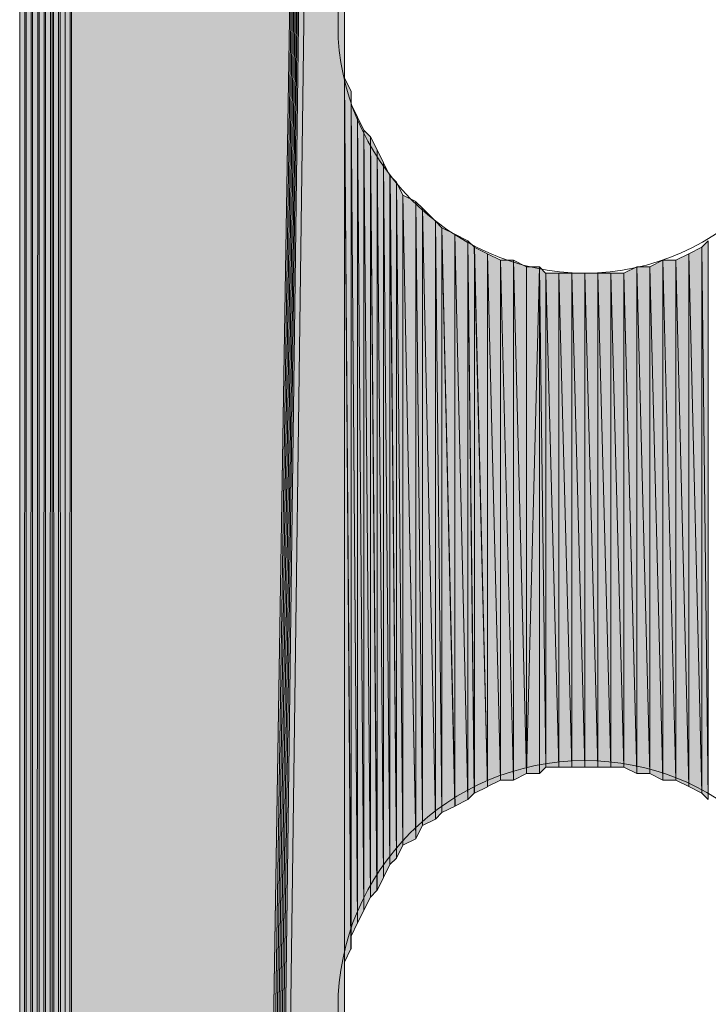
# Model space of a CAD drawing. Units: inches. Extents: x 65 to 144, y -237 to -54.
# Drawn here: x 86 to 88, y -97 to -94 of the extents above; entities that cross this region are included whole.
import ezdxf

# ---------------------------------------------------------------- set-up
doc = ezdxf.new("R2010")
doc.units = ezdxf.units.IN
doc.header["$MEASUREMENT"] = 0
doc.layers.add('Ebene 1', color=7, linetype='Continuous')

# ---------------------------------------------------------------- blocks, each defined once
blk = doc.blocks.new('block 4')
at = {"layer": 'Ebene 1', "color": 7, "lineweight": 13, "true_color": 0xffffff}
for points in [[(88.6885, -93.9028), (88.6885, -93.9028), (88.6673, -93.8394), (88.6673, -93.8394), (88.6461, -93.416), (88.3074, -93.0984), (87.8842, -93.0984), (87.4396, -93.0984), (87.0798, -93.4584), (87.0798, -93.9028), (87.0798, -94.3262), (87.4396, -94.7072), (87.8842, -94.7072), (88.3286, -94.7072), (88.6885, -94.3262), (88.6885, -93.9028), (88.6885, -93.8818), (88.6885, -93.8604), (88.6673, -93.8394)], [(88.6885, -97.0995), (88.6885, -97.0995), (88.6673, -97.0354), (88.6673, -97.0354), (88.6461, -96.612), (88.3074, -96.2947), (87.8842, -96.2947), (87.4396, -96.2947), (87.0798, -96.6544), (87.0798, -97.0995), (87.0798, -97.5222), (87.4396, -97.9032), (87.8842, -97.9032), (88.3286, -97.9032), (88.6885, -97.5222), (88.6885, -97.0995), (88.6885, -97.0778), (88.6885, -97.0568), (88.6673, -97.0354)]]:
    blk.add_open_spline(points, degree=3, knots=[0, 0, 0, 0, 1, 1, 1, 2, 2, 2, 3, 3, 3, 4, 4, 4, 5, 5, 5, 6, 6, 6, 6], dxfattribs=at)

msp = doc.modelspace()

# ---------------------------------------------------------------- hatches: boundary and pattern name
at = {"layer": 'Ebene 1', "true_color": 0xd7d7d7}
h = msp.add_hatch(color=254, dxfattribs=at)
h.dxf.hatch_style = 2
h.paths.add_polyline_path([(86.1696, -80.8643), (86.1908, -138.8823), (86.1908, -80.8431)])
h = msp.add_hatch(color=254, dxfattribs=at)
h.dxf.hatch_style = 2
h.paths.add_polyline_path([(86.1909, -80.843), (86.1909, -138.9033), (86.2116, -80.843)])
h = msp.add_hatch(color=254, dxfattribs=at)
h.dxf.hatch_style = 2
edge = h.paths.add_edge_path()
edge.add_spline(control_points=[(86.1909, -138.9033), (86.1909, -138.9033), (86.1909, -80.8431), (86.1909, -80.8431), (86.1909, -80.8431), (86.1909, -138.9033), (86.1909, -138.9033)], knot_values=[0, 0, 0, 0, 1, 1, 1, 2, 2, 2, 2], degree=3, periodic=1)
h = msp.add_hatch(color=254, dxfattribs=at)
h.dxf.hatch_style = 2
h.paths.add_polyline_path([(86.1909, -138.9033), (86.2116, -138.9033), (86.2116, -80.8431)])
for points in [[(86.212, -80.8431), (86.212, -138.9033), (87.101, -82.5154)], [(87.101, -82.5152), (86.212, -138.9033), (86.2332, -138.9033)], [(87.101, -82.5152), (86.2332, -138.9033), (86.2543, -138.9033)], [(87.101, -82.5152), (86.2543, -138.9033), (86.2755, -138.9033)], [(87.101, -82.5152), (86.2755, -138.9033), (86.2967, -138.9033)], [(87.101, -82.5152), (86.2967, -138.9033), (86.3177, -138.9033)], [(87.101, -82.5152), (86.3177, -138.9033), (86.3389, -138.9033)], [(87.101, -82.5152), (86.3389, -138.9033), (86.3601, -138.9033)], [(87.101, -82.5152), (86.3601, -138.9033), (87.101, -84.1027)], [(86.3601, -138.9033), (87.101, -123.9175), (87.101, -84.1029)]]:
    msp.add_hatch(color=254, dxfattribs=at).paths.add_polyline_path(points)
h = msp.add_hatch(color=254, dxfattribs=at)
h.dxf.hatch_style = 2
h.paths.add_polyline_path([(86.127, -80.8853), (86.127, -138.8609), (86.1482, -80.8645)])
h = msp.add_hatch(color=254, dxfattribs=at)
h.dxf.hatch_style = 2
h.paths.add_polyline_path([(86.127, -138.8609), (86.1482, -138.882), (86.1482, -80.8645)])
h = msp.add_hatch(color=254, dxfattribs=at)
h.dxf.hatch_style = 2
edge = h.paths.add_edge_path()
edge.add_spline(control_points=[(86.1484, -138.882), (86.1484, -138.882), (86.1484, -80.8641), (86.1484, -80.8641), (86.1484, -80.8641), (86.1484, -138.882), (86.1484, -138.882)], knot_values=[0, 0, 0, 0, 1, 1, 1, 2, 2, 2, 2], degree=3, periodic=1)
h = msp.add_hatch(color=254, dxfattribs=at)
h.dxf.hatch_style = 2
h.paths.add_polyline_path([(86.1484, -138.882), (86.1694, -138.882), (86.1484, -80.8641)])
h = msp.add_hatch(color=254, dxfattribs=at)
h.dxf.hatch_style = 2
h.paths.add_polyline_path([(86.1484, -80.8643), (86.1694, -138.8823), (86.1694, -80.8643)])
h = msp.add_hatch(color=254, dxfattribs=at)
h.dxf.hatch_style = 2
h.paths.add_polyline_path([(86.1696, -138.882), (86.1908, -138.882), (86.1696, -80.8641)])
h = msp.add_hatch(color=254, dxfattribs=at)
h.dxf.hatch_style = 2
h.paths.add_polyline_path([(86.0426, -138.8186), (86.0638, -138.8392), (86.0638, -80.9065)])
h = msp.add_hatch(color=254, dxfattribs=at)
h.dxf.hatch_style = 2
h.paths.add_polyline_path([(86.0426, -80.9279), (86.0426, -138.8186), (86.0638, -80.9067)])
h = msp.add_hatch(color=254, dxfattribs=at)
h.dxf.hatch_style = 2
h.paths.add_polyline_path([(86.0638, -80.9065), (86.0638, -138.8392), (86.0847, -80.9065)])
h = msp.add_hatch(color=254, dxfattribs=at)
h.dxf.hatch_style = 2
h.paths.add_polyline_path([(86.0638, -138.8396), (86.0847, -138.8396), (86.0847, -80.9067)])
h = msp.add_hatch(color=254, dxfattribs=at)
h.dxf.hatch_style = 2
h.paths.add_polyline_path([(86.0848, -138.8396), (86.106, -138.8609), (86.106, -80.8852)])
h = msp.add_hatch(color=254, dxfattribs=at)
h.dxf.hatch_style = 2
h.paths.add_polyline_path([(86.0848, -80.9065), (86.0848, -138.8392), (86.106, -80.8853)])
h = msp.add_hatch(color=254, dxfattribs=at)
h.dxf.hatch_style = 2
h.paths.add_polyline_path([(86.106, -138.8609), (86.1269, -138.8609), (86.1269, -80.8852)])
h = msp.add_hatch(color=254, dxfattribs=at)
h.dxf.hatch_style = 2
h.paths.add_polyline_path([(86.106, -80.8853), (86.106, -138.8609), (86.1269, -80.8853)])
h = msp.add_hatch(color=254, dxfattribs=at)
h.dxf.hatch_style = 2
edge = h.paths.add_edge_path()
edge.add_spline(control_points=[(86.0426, -138.8186), (86.0426, -138.8186), (86.0426, -80.9277), (86.0426, -80.9277), (86.0426, -80.9277), (86.0426, -138.8186), (86.0426, -138.8186)], knot_values=[0, 0, 0, 0, 1, 1, 1, 2, 2, 2, 2], degree=3, periodic=1)
h = msp.add_hatch(color=254, dxfattribs=at)
h.dxf.hatch_style = 2
edge = h.paths.add_edge_path()
edge.add_spline(control_points=[(86.0426, -138.8186), (86.0426, -138.8186), (86.0426, -80.9277), (86.0426, -80.9277), (86.0426, -80.9277), (86.0426, -138.8186), (86.0426, -138.8186)], knot_values=[0, 0, 0, 0, 1, 1, 1, 2, 2, 2, 2], degree=3, periodic=1)
h = msp.add_hatch(color=254, dxfattribs=at)
h.dxf.hatch_style = 2
edge = h.paths.add_edge_path()
edge.add_spline(control_points=[(87.1008, -123.9172), (87.1008, -123.9172), (87.1008, -93.9025), (87.1008, -93.9025), (87.1008, -93.9025), (87.1008, -123.9172), (87.1008, -123.9172)], knot_values=[0, 0, 0, 0, 1, 1, 1, 2, 2, 2, 2], degree=3, periodic=1)
h = msp.add_hatch(color=254, dxfattribs=at)
h.dxf.hatch_style = 2
edge = h.paths.add_edge_path()
edge.add_spline(control_points=[(87.1008, -120.7001), (87.1008, -120.7001), (87.1008, -93.9028), (87.1008, -93.9028), (87.1008, -93.9028), (87.1008, -120.7001), (87.1008, -120.7001)], knot_values=[0, 0, 0, 0, 1, 1, 1, 2, 2, 2, 2], degree=3, periodic=1)
h = msp.add_hatch(color=254, dxfattribs=at)
h.dxf.hatch_style = 2
edge = h.paths.add_edge_path()
edge.add_spline(control_points=[(87.1008, -110.4975), (87.1008, -110.4975), (87.1008, -93.9028), (87.1008, -93.9028), (87.1008, -93.9028), (87.1008, -110.4975), (87.1008, -110.4975)], knot_values=[0, 0, 0, 0, 1, 1, 1, 2, 2, 2, 2], degree=3, periodic=1)
h = msp.add_hatch(color=254, dxfattribs=at)
h.dxf.hatch_style = 2
edge = h.paths.add_edge_path()
edge.add_spline(control_points=[(87.1008, -107.3015), (87.1008, -107.3015), (87.1008, -93.9028), (87.1008, -93.9028), (87.1008, -93.9028), (87.1008, -107.3015), (87.1008, -107.3015)], knot_values=[0, 0, 0, 0, 1, 1, 1, 2, 2, 2, 2], degree=3, periodic=1)
h = msp.add_hatch(color=254, dxfattribs=at)
h.dxf.hatch_style = 2
edge = h.paths.add_edge_path()
edge.add_spline(control_points=[(87.1008, -97.0778), (87.1008, -97.0778), (87.1008, -93.9028), (87.1008, -93.9028), (87.1008, -93.9028), (87.1008, -97.0778), (87.1008, -97.0778)], knot_values=[0, 0, 0, 0, 1, 1, 1, 2, 2, 2, 2], degree=3, periodic=1)
h = msp.add_hatch(color=254, dxfattribs=at)
h.dxf.hatch_style = 2
edge = h.paths.add_edge_path()
edge.add_spline(control_points=[(87.1008, -97.0354), (87.1008, -97.0354), (87.1008, -93.9448), (87.1008, -93.9448), (87.1008, -93.9448), (87.1008, -97.0354), (87.1008, -97.0354)], knot_values=[0, 0, 0, 0, 1, 1, 1, 2, 2, 2, 2], degree=3, periodic=1)
h = msp.add_hatch(color=254, dxfattribs=at)
h.dxf.hatch_style = 2
edge = h.paths.add_edge_path()
edge.add_spline(control_points=[(87.1008, -97.0781), (87.1008, -97.0781), (87.1008, -93.9452), (87.1008, -93.9452), (87.1008, -93.9452), (87.1008, -97.0781), (87.1008, -97.0781)], knot_values=[0, 0, 0, 0, 1, 1, 1, 2, 2, 2, 2], degree=3, periodic=1)
h = msp.add_hatch(color=254, dxfattribs=at)
h.dxf.hatch_style = 2
edge = h.paths.add_edge_path()
edge.add_spline(control_points=[(87.1008, -97.0354), (87.1008, -97.0354), (87.1008, -93.9875), (87.1008, -93.9875), (87.1008, -93.9875), (87.1008, -97.0354), (87.1008, -97.0354)], knot_values=[0, 0, 0, 0, 1, 1, 1, 2, 2, 2, 2], degree=3, periodic=1)
h = msp.add_hatch(color=254, dxfattribs=at)
h.dxf.hatch_style = 2
edge = h.paths.add_edge_path()
edge.add_spline(control_points=[(87.1008, -96.9934), (87.1008, -96.9934), (87.1008, -93.9875), (87.1008, -93.9875), (87.1008, -93.9875), (87.1008, -96.9934), (87.1008, -96.9934)], knot_values=[0, 0, 0, 0, 1, 1, 1, 2, 2, 2, 2], degree=3, periodic=1)
h = msp.add_hatch(color=254, dxfattribs=at)
h.dxf.hatch_style = 2
edge = h.paths.add_edge_path()
edge.add_spline(control_points=[(87.1008, -96.9934), (87.1008, -96.9934), (87.1008, -94.0296), (87.1008, -94.0296), (87.1008, -94.0296), (87.1008, -96.9934), (87.1008, -96.9934)], knot_values=[0, 0, 0, 0, 1, 1, 1, 2, 2, 2, 2], degree=3, periodic=1)
h = msp.add_hatch(color=254, dxfattribs=at)
h.dxf.hatch_style = 2
edge = h.paths.add_edge_path()
edge.add_spline(control_points=[(87.1008, -96.9507), (87.1008, -96.9507), (87.1008, -94.0299), (87.1008, -94.0299), (87.1008, -94.0299), (87.1008, -96.9507), (87.1008, -96.9507)], knot_values=[0, 0, 0, 0, 1, 1, 1, 2, 2, 2, 2], degree=3, periodic=1)
h = msp.add_hatch(color=254, dxfattribs=at)
h.dxf.hatch_style = 2
edge = h.paths.add_edge_path()
edge.add_spline(control_points=[(87.1008, -96.9507), (87.1008, -96.9507), (87.1008, -94.0299), (87.1008, -94.0299), (87.1008, -94.0299), (87.1008, -96.9507), (87.1008, -96.9507)], knot_values=[0, 0, 0, 0, 1, 1, 1, 2, 2, 2, 2], degree=3, periodic=1)
h = msp.add_hatch(color=254, dxfattribs=at)
h.dxf.hatch_style = 2
edge = h.paths.add_edge_path()
edge.add_spline(control_points=[(87.1008, -96.9507), (87.1008, -96.9507), (87.1008, -94.0723), (87.1008, -94.0723), (87.1008, -94.0723), (87.1008, -96.9507), (87.1008, -96.9507)], knot_values=[0, 0, 0, 0, 1, 1, 1, 2, 2, 2, 2], degree=3, periodic=1)
h = msp.add_hatch(color=254, dxfattribs=at)
h.dxf.hatch_style = 2
h.paths.add_polyline_path([(87.1008, -96.9507), (87.122, -96.9083), (87.1008, -94.0723)])
h = msp.add_hatch(color=254, dxfattribs=at)
h.dxf.hatch_style = 2
h.paths.add_polyline_path([(87.1222, -96.9086), (87.1222, -94.1147), (87.101, -94.0723)])
h = msp.add_hatch(color=254, dxfattribs=at)
h.dxf.hatch_style = 2
edge = h.paths.add_edge_path()
edge.add_spline(control_points=[(87.1222, -96.9086), (87.1222, -96.9086), (87.1222, -94.1147), (87.1222, -94.1147), (87.1222, -94.1147), (87.1222, -96.9086), (87.1222, -96.9086)], knot_values=[0, 0, 0, 0, 1, 1, 1, 2, 2, 2, 2], degree=3, periodic=1)
h = msp.add_hatch(color=254, dxfattribs=at)
h.dxf.hatch_style = 2
edge = h.paths.add_edge_path()
edge.add_spline(control_points=[(87.1222, -96.8663), (87.1222, -96.8663), (87.1222, -94.1147), (87.1222, -94.1147), (87.1222, -94.1147), (87.1222, -96.8663), (87.1222, -96.8663)], knot_values=[0, 0, 0, 0, 1, 1, 1, 2, 2, 2, 2], degree=3, periodic=1)
h = msp.add_hatch(color=254, dxfattribs=at)
h.dxf.hatch_style = 2
h.paths.add_polyline_path([(87.1222, -96.8663), (87.143, -96.8235), (87.1222, -94.1567)])
h = msp.add_hatch(color=254, dxfattribs=at)
h.dxf.hatch_style = 2
h.paths.add_polyline_path([(87.143, -96.8239), (87.143, -94.1994), (87.1223, -94.1567)])
h = msp.add_hatch(color=254, dxfattribs=at)
h.dxf.hatch_style = 2
h.paths.add_polyline_path([(87.143, -96.8239), (87.1642, -96.7815), (87.143, -94.1994)])
h = msp.add_hatch(color=254, dxfattribs=at)
h.dxf.hatch_style = 2
h.paths.add_polyline_path([(87.1644, -96.7815), (87.1644, -94.2414), (87.1432, -94.1991)])
h = msp.add_hatch(color=254, dxfattribs=at)
h.dxf.hatch_style = 2
h.paths.add_polyline_path([(87.1644, -96.7815), (87.1855, -96.7391), (87.1644, -94.2414)])
h = msp.add_hatch(color=254, dxfattribs=at)
h.dxf.hatch_style = 2
h.paths.add_polyline_path([(87.1855, -96.7391), (87.1855, -94.2628), (87.1644, -94.2418)])
h = msp.add_hatch(color=254, dxfattribs=at)
h.dxf.hatch_style = 2
h.paths.add_polyline_path([(87.1855, -96.7391), (87.2067, -96.7181), (87.1855, -94.2628)])
h = msp.add_hatch(color=254, dxfattribs=at)
h.dxf.hatch_style = 2
h.paths.add_polyline_path([(87.2069, -96.7181), (87.2069, -94.3052), (87.1857, -94.2628)])
h = msp.add_hatch(color=254, dxfattribs=at)
h.dxf.hatch_style = 2
h.paths.add_polyline_path([(87.2069, -96.7181), (87.2278, -96.6758), (87.2069, -94.3052)])
h = msp.add_hatch(color=254, dxfattribs=at)
h.dxf.hatch_style = 2
h.paths.add_polyline_path([(87.2278, -96.6758), (87.2278, -94.3472), (87.2071, -94.3052)])
h = msp.add_hatch(color=254, dxfattribs=at)
h.dxf.hatch_style = 2
h.paths.add_polyline_path([(87.2278, -96.6758), (87.2489, -96.633), (87.2278, -94.3472)])
h = msp.add_hatch(color=254, dxfattribs=at)
h.dxf.hatch_style = 2
h.paths.add_polyline_path([(87.2491, -96.6334), (87.2491, -94.3899), (87.2279, -94.3472)])
h = msp.add_hatch(color=254, dxfattribs=at)
h.dxf.hatch_style = 2
h.paths.add_polyline_path([(87.2491, -96.6334), (87.2703, -96.6124), (87.2491, -94.3899)])
h = msp.add_hatch(color=254, dxfattribs=at)
h.dxf.hatch_style = 2
h.paths.add_polyline_path([(87.2703, -96.6124), (87.2703, -94.4109), (87.2493, -94.3899)])
h = msp.add_hatch(color=254, dxfattribs=at)
h.dxf.hatch_style = 2
h.paths.add_polyline_path([(87.2703, -96.6124), (87.2911, -96.57), (87.2703, -94.4109)])
h = msp.add_hatch(color=254, dxfattribs=at)
h.dxf.hatch_style = 2
h.paths.add_polyline_path([(87.2913, -96.57), (87.2913, -94.4533), (87.2705, -94.4109)])
h = msp.add_hatch(color=254, dxfattribs=at)
h.dxf.hatch_style = 2
h.paths.add_polyline_path([(87.3335, -96.5486), (87.3335, -94.474), (87.2911, -94.4533)])
h = msp.add_hatch(color=254, dxfattribs=at)
h.dxf.hatch_style = 2
h.paths.add_polyline_path([(87.2913, -96.57), (87.3337, -96.549), (87.2913, -94.4533)])
h = msp.add_hatch(color=254, dxfattribs=at)
h.dxf.hatch_style = 2
h.paths.add_polyline_path([(87.3335, -96.5486), (87.3547, -96.5066), (87.3335, -94.474)])
h = msp.add_hatch(color=254, dxfattribs=at)
h.dxf.hatch_style = 2
h.paths.add_polyline_path([(87.3549, -96.5066), (87.3549, -94.4954), (87.3337, -94.4743)])
h = msp.add_hatch(color=254, dxfattribs=at)
h.dxf.hatch_style = 2
h.paths.add_polyline_path([(87.3974, -96.4852), (87.3974, -94.5377), (87.3547, -94.4957)])
h = msp.add_hatch(color=254, dxfattribs=at)
h.dxf.hatch_style = 2
h.paths.add_polyline_path([(87.3549, -96.5066), (87.3976, -96.4852), (87.3549, -94.4954)])
h = msp.add_hatch(color=254, dxfattribs=at)
h.dxf.hatch_style = 2
h.paths.add_polyline_path([(87.3974, -96.4852), (87.4183, -96.4642), (87.3974, -94.5377)])
h = msp.add_hatch(color=254, dxfattribs=at)
h.dxf.hatch_style = 2
h.paths.add_polyline_path([(87.4183, -96.4639), (87.4183, -94.5591), (87.3976, -94.5377)])
h = msp.add_hatch(color=254, dxfattribs=at)
h.dxf.hatch_style = 2
h.paths.add_polyline_path([(87.4183, -96.4639), (87.461, -96.4429), (87.4183, -94.5591)])
h = msp.add_hatch(color=254, dxfattribs=at)
h.dxf.hatch_style = 2
h.paths.add_polyline_path([(87.4608, -96.4429), (87.4608, -94.5804), (87.4183, -94.5591)])
h = msp.add_hatch(color=254, dxfattribs=at)
h.dxf.hatch_style = 2
h.paths.add_polyline_path([(87.4608, -96.4429), (87.5032, -96.4218), (87.4608, -94.5804)])
h = msp.add_hatch(color=254, dxfattribs=at)
h.dxf.hatch_style = 2
h.paths.add_polyline_path([(87.5032, -96.4218), (87.5032, -94.6015), (87.4608, -94.5804)])
h = msp.add_hatch(color=254, dxfattribs=at)
h.dxf.hatch_style = 2
h.paths.add_polyline_path([(87.5032, -96.4218), (87.5239, -96.4005), (87.5032, -94.6015)])
h = msp.add_hatch(color=254, dxfattribs=at)
h.dxf.hatch_style = 2
h.paths.add_polyline_path([(87.524, -96.4005), (87.524, -94.6225), (87.5032, -94.6018)])
h = msp.add_hatch(color=254, dxfattribs=at)
h.dxf.hatch_style = 2
h.paths.add_polyline_path([(88.2651, -94.6225), (88.2863, -96.4218), (88.2863, -94.6018)])
h = msp.add_hatch(color=254, dxfattribs=at)
h.dxf.hatch_style = 2
h.paths.add_polyline_path([(87.5666, -96.3795), (87.5666, -94.6438), (87.5239, -94.6225)])
h = msp.add_hatch(color=254, dxfattribs=at)
h.dxf.hatch_style = 2
h.paths.add_polyline_path([(87.524, -96.4005), (87.5667, -96.3798), (87.524, -94.6225)])
h = msp.add_hatch(color=254, dxfattribs=at)
h.dxf.hatch_style = 2
h.paths.add_polyline_path([(88.2225, -94.6438), (88.2652, -96.4005), (88.2652, -94.6225)])
h = msp.add_hatch(color=254, dxfattribs=at)
h.dxf.hatch_style = 2
h.paths.add_polyline_path([(88.2651, -96.4005), (88.2863, -96.4218), (88.2651, -94.6225)])
h = msp.add_hatch(color=254, dxfattribs=at)
h.dxf.hatch_style = 2
h.paths.add_polyline_path([(87.5666, -96.3795), (87.609, -96.3585), (87.5666, -94.6438)])
h = msp.add_hatch(color=254, dxfattribs=at)
h.dxf.hatch_style = 2
h.paths.add_polyline_path([(87.6088, -96.3585), (87.6088, -94.6645), (87.5666, -94.6438)])
h = msp.add_hatch(color=254, dxfattribs=at)
h.dxf.hatch_style = 2
h.paths.add_polyline_path([(87.6088, -96.3585), (87.6515, -96.3585), (87.6088, -94.6645)])
h = msp.add_hatch(color=254, dxfattribs=at)
h.dxf.hatch_style = 2
h.paths.add_polyline_path([(87.6088, -94.6649), (87.6515, -96.3585), (87.6515, -94.6649)])
h = msp.add_hatch(color=254, dxfattribs=at)
h.dxf.hatch_style = 2
h.paths.add_polyline_path([(87.6513, -96.3585), (87.6937, -96.3371), (87.6513, -94.6645)])
h = msp.add_hatch(color=254, dxfattribs=at)
h.dxf.hatch_style = 2
h.paths.add_polyline_path([(87.6935, -96.3371), (87.6935, -94.6859), (87.6513, -94.6649)])
h = msp.add_hatch(color=254, dxfattribs=at)
h.dxf.hatch_style = 2
h.paths.add_polyline_path([(88.0959, -94.6859), (88.1383, -96.3581), (88.1383, -94.6649)])
h = msp.add_hatch(color=254, dxfattribs=at)
h.dxf.hatch_style = 2
h.paths.add_polyline_path([(88.1381, -96.3585), (88.1805, -96.3585), (88.1381, -94.6645)])
h = msp.add_hatch(color=254, dxfattribs=at)
h.dxf.hatch_style = 2
h.paths.add_polyline_path([(88.1381, -94.6649), (88.1805, -96.3585), (88.1805, -94.6649)])
h = msp.add_hatch(color=254, dxfattribs=at)
h.dxf.hatch_style = 2
h.paths.add_polyline_path([(88.1803, -94.6649), (88.2227, -96.3795), (88.2227, -94.6438)])
h = msp.add_hatch(color=254, dxfattribs=at)
h.dxf.hatch_style = 2
h.paths.add_polyline_path([(88.1803, -96.3585), (88.2227, -96.3795), (88.1803, -94.6645)])
h = msp.add_hatch(color=254, dxfattribs=at)
h.dxf.hatch_style = 2
h.paths.add_polyline_path([(88.2225, -96.3795), (88.2652, -96.4005), (88.2225, -94.6438)])
h = msp.add_hatch(color=254, dxfattribs=at)
h.dxf.hatch_style = 2
edge = h.paths.add_edge_path()
edge.add_spline(control_points=[(87.6935, -96.3371), (87.6935, -96.3371), (87.6935, -94.6859), (87.6935, -94.6859), (87.6935, -94.6859), (87.6935, -96.3371), (87.6935, -96.3371)], knot_values=[0, 0, 0, 0, 1, 1, 1, 2, 2, 2, 2], degree=3, periodic=1)
h = msp.add_hatch(color=254, dxfattribs=at)
h.dxf.hatch_style = 2
h.paths.add_polyline_path([(87.6935, -94.6859), (87.6935, -96.3371), (87.7359, -94.6859)])
h = msp.add_hatch(color=254, dxfattribs=at)
h.dxf.hatch_style = 2
edge = h.paths.add_edge_path()
edge.add_spline(control_points=[(87.6935, -96.3371), (87.6935, -96.3371), (87.7359, -94.6859), (87.7359, -94.6859), (87.7359, -94.6859), (87.6935, -96.3371), (87.6935, -96.3371)], knot_values=[0, 0, 0, 0, 1, 1, 1, 2, 2, 2, 2], degree=3, periodic=1)
h = msp.add_hatch(color=254, dxfattribs=at)
h.dxf.hatch_style = 2
h.paths.add_polyline_path([(87.6935, -96.3371), (87.7359, -96.3371), (87.7359, -94.6859)])
h = msp.add_hatch(color=254, dxfattribs=at)
h.dxf.hatch_style = 2
h.paths.add_polyline_path([(87.7359, -96.3371), (87.7569, -96.3161), (87.7359, -94.6859)])
h = msp.add_hatch(color=254, dxfattribs=at)
h.dxf.hatch_style = 2
h.paths.add_polyline_path([(87.7571, -96.3161), (87.7571, -94.7076), (87.7359, -94.6859)])
h = msp.add_hatch(color=254, dxfattribs=at)
h.dxf.hatch_style = 2
h.paths.add_polyline_path([(88.0112, -94.7072), (88.0534, -96.3371), (88.0534, -94.6862)])
h = msp.add_hatch(color=254, dxfattribs=at)
h.dxf.hatch_style = 2
h.paths.add_polyline_path([(88.0534, -96.3371), (88.0961, -96.3371), (88.0534, -94.6859)])
h = msp.add_hatch(color=254, dxfattribs=at)
h.dxf.hatch_style = 2
h.paths.add_polyline_path([(88.0534, -94.6859), (88.0961, -96.3371), (88.0961, -94.6859)])
h = msp.add_hatch(color=254, dxfattribs=at)
h.dxf.hatch_style = 2
h.paths.add_polyline_path([(88.0959, -96.3371), (88.1383, -96.3581), (88.0959, -94.6859)])
h = msp.add_hatch(color=254, dxfattribs=at)
h.dxf.hatch_style = 2
h.paths.add_polyline_path([(87.7571, -94.7072), (87.7995, -96.3161), (87.7995, -94.7072)])
h = msp.add_hatch(color=254, dxfattribs=at)
h.dxf.hatch_style = 2
h.paths.add_polyline_path([(87.7571, -96.3161), (87.7995, -96.3161), (87.7571, -94.7076)])
h = msp.add_hatch(color=254, dxfattribs=at)
h.dxf.hatch_style = 2
h.paths.add_polyline_path([(87.7993, -94.7072), (87.8417, -96.3161), (87.8417, -94.7072)])
h = msp.add_hatch(color=254, dxfattribs=at)
h.dxf.hatch_style = 2
h.paths.add_polyline_path([(87.7993, -96.3161), (87.8417, -96.3161), (87.7993, -94.7076)])
h = msp.add_hatch(color=254, dxfattribs=at)
h.dxf.hatch_style = 2
h.paths.add_polyline_path([(87.8415, -94.7072), (87.8842, -96.3161), (87.8842, -94.7072)])
h = msp.add_hatch(color=254, dxfattribs=at)
h.dxf.hatch_style = 2
h.paths.add_polyline_path([(87.8415, -96.3161), (87.8842, -96.3161), (87.8415, -94.7076)])
h = msp.add_hatch(color=254, dxfattribs=at)
h.dxf.hatch_style = 2
h.paths.add_polyline_path([(87.884, -94.7072), (87.9264, -96.3161), (87.9264, -94.7072)])
h = msp.add_hatch(color=254, dxfattribs=at)
h.dxf.hatch_style = 2
h.paths.add_polyline_path([(87.884, -96.3161), (87.9264, -96.3161), (87.884, -94.7076)])
h = msp.add_hatch(color=254, dxfattribs=at)
h.dxf.hatch_style = 2
h.paths.add_polyline_path([(87.9264, -94.7072), (87.969, -96.3161), (87.969, -94.7072)])
h = msp.add_hatch(color=254, dxfattribs=at)
h.dxf.hatch_style = 2
h.paths.add_polyline_path([(87.9264, -96.3161), (87.969, -96.3161), (87.9264, -94.7076)])
h = msp.add_hatch(color=254, dxfattribs=at)
h.dxf.hatch_style = 2
h.paths.add_polyline_path([(87.969, -94.7072), (88.0112, -96.3161), (88.0112, -94.7072)])
h = msp.add_hatch(color=254, dxfattribs=at)
h.dxf.hatch_style = 2
h.paths.add_polyline_path([(87.969, -96.3161), (88.0112, -96.3161), (87.969, -94.7076)])
h = msp.add_hatch(color=254, dxfattribs=at)
h.dxf.hatch_style = 2
h.paths.add_polyline_path([(88.0112, -96.3161), (88.0534, -96.3368), (88.0112, -94.7076)])

# ---------------------------------------------------------------- linework, layer by layer
at = {"layer": 'Ebene 1', "lineweight": 0}
for points in [[(86.1696, -80.8643), (86.1908, -138.8823), (86.1908, -80.8431), (86.1696, -80.8643)], [(86.1909, -80.843), (86.1909, -138.9033), (86.2116, -80.843), (86.1909, -80.843)], [(86.1909, -138.9033), (86.2116, -138.9033), (86.2116, -80.8431), (86.1909, -138.9033)], [(86.212, -80.8431), (86.212, -138.9033), (87.101, -82.5154), (86.212, -80.8431)], [(86.127, -80.8853), (86.127, -138.8609), (86.1482, -80.8645), (86.127, -80.8853)], [(86.127, -138.8609), (86.1482, -138.882), (86.1482, -80.8645), (86.127, -138.8609)], [(86.1484, -138.882), (86.1694, -138.882), (86.1484, -80.8641), (86.1484, -138.882)], [(86.1484, -80.8643), (86.1694, -138.8823), (86.1694, -80.8643), (86.1484, -80.8643)], [(86.1696, -138.882), (86.1908, -138.882), (86.1696, -80.8641), (86.1696, -138.882)], [(86.0426, -138.8186), (86.0638, -138.8392), (86.0638, -80.9065), (86.0426, -138.8186)], [(86.0426, -80.9279), (86.0426, -138.8186), (86.0638, -80.9067), (86.0426, -80.9279)], [(86.0638, -80.9065), (86.0638, -138.8392), (86.0847, -80.9065), (86.0638, -80.9065)], [(86.0638, -138.8396), (86.0847, -138.8396), (86.0847, -80.9067), (86.0638, -138.8396)], [(86.0848, -138.8396), (86.106, -138.8609), (86.106, -80.8852), (86.0848, -138.8396)], [(86.0848, -80.9065), (86.0848, -138.8392), (86.106, -80.8853), (86.0848, -80.9065)], [(86.106, -138.8609), (86.1269, -138.8609), (86.1269, -80.8852), (86.106, -138.8609)], [(86.106, -80.8853), (86.106, -138.8609), (86.1269, -80.8853), (86.106, -80.8853)], [(87.101, -82.5152), (86.212, -138.9033), (86.2332, -138.9033), (87.101, -82.5152)], [(87.101, -82.5152), (86.2332, -138.9033), (86.2543, -138.9033), (87.101, -82.5152)], [(87.101, -82.5152), (86.2543, -138.9033), (86.2755, -138.9033), (87.101, -82.5152)], [(87.101, -82.5152), (86.2755, -138.9033), (86.2967, -138.9033), (87.101, -82.5152)], [(87.101, -82.5152), (86.2967, -138.9033), (86.3177, -138.9033), (87.101, -82.5152)], [(87.101, -82.5152), (86.3177, -138.9033), (86.3389, -138.9033), (87.101, -82.5152)], [(87.101, -82.5152), (86.3389, -138.9033), (86.3601, -138.9033), (87.101, -82.5152)], [(87.101, -82.5152), (86.3601, -138.9033), (87.101, -84.1027), (87.101, -82.5152)], [(86.3601, -138.9033), (87.101, -123.9175), (87.101, -84.1029), (86.3601, -138.9033)], [(87.1008, -93.9031), (87.1008, -93.8604), (87.1008, -84.1029), (87.1008, -93.9031)], [(87.1008, -123.9172), (87.1008, -93.9025), (87.1008, -84.1029), (87.1008, -123.9172)], [(87.1008, -97.0992), (87.1008, -97.0781), (87.1008, -93.9031), (87.1008, -97.0992)], [(87.1008, -96.9507), (87.122, -96.9083), (87.1008, -94.0723), (87.1008, -96.9507)], [(87.1222, -96.9086), (87.1222, -94.1147), (87.101, -94.0723), (87.1222, -96.9086)], [(87.1222, -96.8663), (87.143, -96.8235), (87.1222, -94.1567), (87.1222, -96.8663)], [(87.143, -96.8239), (87.143, -94.1994), (87.1223, -94.1567), (87.143, -96.8239)], [(87.143, -96.8239), (87.1642, -96.7815), (87.143, -94.1994), (87.143, -96.8239)], [(87.1644, -96.7815), (87.1644, -94.2414), (87.1432, -94.1991), (87.1644, -96.7815)], [(87.1644, -96.7815), (87.1855, -96.7391), (87.1644, -94.2414), (87.1644, -96.7815)], [(87.1855, -96.7391), (87.1855, -94.2628), (87.1644, -94.2418), (87.1855, -96.7391)], [(87.1855, -96.7391), (87.2067, -96.7181), (87.1855, -94.2628), (87.1855, -96.7391)], [(87.2069, -96.7181), (87.2069, -94.3052), (87.1857, -94.2628), (87.2069, -96.7181)], [(87.2069, -96.7181), (87.2278, -96.6758), (87.2069, -94.3052), (87.2069, -96.7181)], [(87.2278, -96.6758), (87.2278, -94.3472), (87.2071, -94.3052), (87.2278, -96.6758)], [(87.2278, -96.6758), (87.2489, -96.633), (87.2278, -94.3472), (87.2278, -96.6758)], [(87.2491, -96.6334), (87.2491, -94.3899), (87.2279, -94.3472), (87.2491, -96.6334)], [(87.2491, -96.6334), (87.2703, -96.6124), (87.2491, -94.3899), (87.2491, -96.6334)], [(87.2703, -96.6124), (87.2703, -94.4109), (87.2493, -94.3899), (87.2703, -96.6124)], [(87.2703, -96.6124), (87.2911, -96.57), (87.2703, -94.4109), (87.2703, -96.6124)], [(87.2913, -96.57), (87.2913, -94.4533), (87.2705, -94.4109), (87.2913, -96.57)], [(87.3335, -96.5486), (87.3335, -94.474), (87.2911, -94.4533), (87.3335, -96.5486)], [(87.2913, -96.57), (87.3337, -96.549), (87.2913, -94.4533), (87.2913, -96.57)], [(87.3335, -96.5486), (87.3547, -96.5066), (87.3335, -94.474), (87.3335, -96.5486)], [(87.3549, -96.5066), (87.3549, -94.4954), (87.3337, -94.4743), (87.3549, -96.5066)], [(87.3974, -96.4852), (87.3974, -94.5377), (87.3547, -94.4957), (87.3974, -96.4852)], [(87.3549, -96.5066), (87.3976, -96.4852), (87.3549, -94.4954), (87.3549, -96.5066)], [(87.3974, -96.4852), (87.4183, -96.4642), (87.3974, -94.5377), (87.3974, -96.4852)], [(87.4183, -96.4639), (87.4183, -94.5591), (87.3976, -94.5377), (87.4183, -96.4639)], [(87.4183, -96.4639), (87.461, -96.4429), (87.4183, -94.5591), (87.4183, -96.4639)], [(87.4608, -96.4429), (87.4608, -94.5804), (87.4183, -94.5591), (87.4608, -96.4429)], [(87.4608, -96.4429), (87.5032, -96.4218), (87.4608, -94.5804), (87.4608, -96.4429)], [(87.5032, -96.4218), (87.5032, -94.6015), (87.4608, -94.5804), (87.5032, -96.4218)], [(87.5032, -96.4218), (87.5239, -96.4005), (87.5032, -94.6015), (87.5032, -96.4218)], [(87.524, -96.4005), (87.524, -94.6225), (87.5032, -94.6018), (87.524, -96.4005)], [(88.2651, -94.6225), (88.2863, -96.4218), (88.2863, -94.6018), (88.2651, -94.6225)], [(87.5666, -96.3795), (87.5666, -94.6438), (87.5239, -94.6225), (87.5666, -96.3795)], [(87.524, -96.4005), (87.5667, -96.3798), (87.524, -94.6225), (87.524, -96.4005)], [(88.2225, -94.6438), (88.2652, -96.4005), (88.2652, -94.6225), (88.2225, -94.6438)], [(88.2651, -96.4005), (88.2863, -96.4218), (88.2651, -94.6225), (88.2651, -96.4005)], [(87.5666, -96.3795), (87.609, -96.3585), (87.5666, -94.6438), (87.5666, -96.3795)], [(87.6088, -96.3585), (87.6088, -94.6645), (87.5666, -94.6438), (87.6088, -96.3585)], [(87.6088, -96.3585), (87.6515, -96.3585), (87.6088, -94.6645), (87.6088, -96.3585)], [(87.6088, -94.6649), (87.6515, -96.3585), (87.6515, -94.6649), (87.6088, -94.6649)], [(87.6513, -96.3585), (87.6937, -96.3371), (87.6513, -94.6645), (87.6513, -96.3585)], [(87.6935, -96.3371), (87.6935, -94.6859), (87.6513, -94.6649), (87.6935, -96.3371)], [(88.0959, -94.6859), (88.1383, -96.3581), (88.1383, -94.6649), (88.0959, -94.6859)], [(88.1381, -96.3585), (88.1805, -96.3585), (88.1381, -94.6645), (88.1381, -96.3585)], [(88.1381, -94.6649), (88.1805, -96.3585), (88.1805, -94.6649), (88.1381, -94.6649)], [(88.1803, -94.6649), (88.2227, -96.3795), (88.2227, -94.6438), (88.1803, -94.6649)], [(88.1803, -96.3585), (88.2227, -96.3795), (88.1803, -94.6645), (88.1803, -96.3585)], [(88.2225, -96.3795), (88.2652, -96.4005), (88.2225, -94.6438), (88.2225, -96.3795)], [(87.6935, -94.6859), (87.6935, -96.3371), (87.7359, -94.6859), (87.6935, -94.6859)], [(87.6935, -96.3371), (87.7359, -96.3371), (87.7359, -94.6859), (87.6935, -96.3371)], [(87.7359, -96.3371), (87.7569, -96.3161), (87.7359, -94.6859), (87.7359, -96.3371)], [(87.7571, -96.3161), (87.7571, -94.7076), (87.7359, -94.6859), (87.7571, -96.3161)], [(88.0112, -94.7072), (88.0534, -96.3371), (88.0534, -94.6862), (88.0112, -94.7072)], [(88.0534, -96.3371), (88.0961, -96.3371), (88.0534, -94.6859), (88.0534, -96.3371)], [(88.0534, -94.6859), (88.0961, -96.3371), (88.0961, -94.6859), (88.0534, -94.6859)], [(88.0959, -96.3371), (88.1383, -96.3581), (88.0959, -94.6859), (88.0959, -96.3371)], [(87.7571, -94.7072), (87.7995, -96.3161), (87.7995, -94.7072), (87.7571, -94.7072)], [(87.7571, -96.3161), (87.7995, -96.3161), (87.7571, -94.7076), (87.7571, -96.3161)], [(87.7993, -94.7072), (87.8417, -96.3161), (87.8417, -94.7072), (87.7993, -94.7072)], [(87.7993, -96.3161), (87.8417, -96.3161), (87.7993, -94.7076), (87.7993, -96.3161)], [(87.8415, -94.7072), (87.8842, -96.3161), (87.8842, -94.7072), (87.8415, -94.7072)], [(87.8415, -96.3161), (87.8842, -96.3161), (87.8415, -94.7076), (87.8415, -96.3161)], [(87.884, -94.7072), (87.9264, -96.3161), (87.9264, -94.7072), (87.884, -94.7072)], [(87.884, -96.3161), (87.9264, -96.3161), (87.884, -94.7076), (87.884, -96.3161)], [(87.9264, -94.7072), (87.969, -96.3161), (87.969, -94.7072), (87.9264, -94.7072)], [(87.9264, -96.3161), (87.969, -96.3161), (87.9264, -94.7076), (87.9264, -96.3161)], [(87.969, -94.7072), (88.0112, -96.3161), (88.0112, -94.7072), (87.969, -94.7072)], [(87.969, -96.3161), (88.0112, -96.3161), (87.969, -94.7076), (87.969, -96.3161)], [(88.0112, -96.3161), (88.0534, -96.3368), (88.0112, -94.7076), (88.0112, -96.3161)]]:
    msp.add_lwpolyline(points, dxfattribs=at)
for points in [[(86.1909, -138.9033), (86.1909, -138.9033), (86.1909, -80.8431), (86.1909, -80.8431), (86.1909, -80.8431), (86.1909, -138.9033), (86.1909, -138.9033)], [(86.1484, -138.882), (86.1484, -138.882), (86.1484, -80.8641), (86.1484, -80.8641), (86.1484, -80.8641), (86.1484, -138.882), (86.1484, -138.882)], [(86.0426, -138.8186), (86.0426, -138.8186), (86.0426, -80.9277), (86.0426, -80.9277), (86.0426, -80.9277), (86.0426, -138.8186), (86.0426, -138.8186)], [(86.0426, -138.8186), (86.0426, -138.8186), (86.0426, -80.9277), (86.0426, -80.9277), (86.0426, -80.9277), (86.0426, -138.8186), (86.0426, -138.8186)], [(87.1008, -123.9172), (87.1008, -123.9172), (87.1008, -93.9025), (87.1008, -93.9025), (87.1008, -93.9025), (87.1008, -123.9172), (87.1008, -123.9172)], [(87.1008, -120.7001), (87.1008, -120.7001), (87.1008, -93.9028), (87.1008, -93.9028), (87.1008, -93.9028), (87.1008, -120.7001), (87.1008, -120.7001)], [(87.1008, -110.4975), (87.1008, -110.4975), (87.1008, -93.9028), (87.1008, -93.9028), (87.1008, -93.9028), (87.1008, -110.4975), (87.1008, -110.4975)], [(87.1008, -107.3015), (87.1008, -107.3015), (87.1008, -93.9028), (87.1008, -93.9028), (87.1008, -93.9028), (87.1008, -107.3015), (87.1008, -107.3015)], [(87.1008, -97.0778), (87.1008, -97.0778), (87.1008, -93.9028), (87.1008, -93.9028), (87.1008, -93.9028), (87.1008, -97.0778), (87.1008, -97.0778)], [(87.1008, -97.0354), (87.1008, -97.0354), (87.1008, -93.9448), (87.1008, -93.9448), (87.1008, -93.9448), (87.1008, -97.0354), (87.1008, -97.0354)], [(87.1008, -97.0781), (87.1008, -97.0781), (87.1008, -93.9452), (87.1008, -93.9452), (87.1008, -93.9452), (87.1008, -97.0781), (87.1008, -97.0781)], [(87.1008, -97.0354), (87.1008, -97.0354), (87.1008, -93.9875), (87.1008, -93.9875), (87.1008, -93.9875), (87.1008, -97.0354), (87.1008, -97.0354)], [(87.1008, -96.9934), (87.1008, -96.9934), (87.1008, -93.9875), (87.1008, -93.9875), (87.1008, -93.9875), (87.1008, -96.9934), (87.1008, -96.9934)], [(87.1008, -96.9934), (87.1008, -96.9934), (87.1008, -94.0296), (87.1008, -94.0296), (87.1008, -94.0296), (87.1008, -96.9934), (87.1008, -96.9934)], [(87.1008, -96.9507), (87.1008, -96.9507), (87.1008, -94.0299), (87.1008, -94.0299), (87.1008, -94.0299), (87.1008, -96.9507), (87.1008, -96.9507)], [(87.1008, -96.9507), (87.1008, -96.9507), (87.1008, -94.0299), (87.1008, -94.0299), (87.1008, -94.0299), (87.1008, -96.9507), (87.1008, -96.9507)], [(87.1008, -96.9507), (87.1008, -96.9507), (87.1008, -94.0723), (87.1008, -94.0723), (87.1008, -94.0723), (87.1008, -96.9507), (87.1008, -96.9507)], [(87.1222, -96.9086), (87.1222, -96.9086), (87.1222, -94.1147), (87.1222, -94.1147), (87.1222, -94.1147), (87.1222, -96.9086), (87.1222, -96.9086)], [(87.1222, -96.8663), (87.1222, -96.8663), (87.1222, -94.1147), (87.1222, -94.1147), (87.1222, -94.1147), (87.1222, -96.8663), (87.1222, -96.8663)], [(87.6935, -96.3371), (87.6935, -96.3371), (87.6935, -94.6859), (87.6935, -94.6859), (87.6935, -94.6859), (87.6935, -96.3371), (87.6935, -96.3371)], [(87.6935, -96.3371), (87.6935, -96.3371), (87.7359, -94.6859), (87.7359, -94.6859), (87.7359, -94.6859), (87.6935, -96.3371), (87.6935, -96.3371)]]:
    msp.add_open_spline(points, degree=3, knots=[0, 0, 0, 0, 1, 1, 1, 2, 2, 2, 2], dxfattribs=at)

# ---------------------------------------------------------------- block references
at = {"layer": 'Ebene 1'}
msp.add_blockref('block 4', (0, 0), dxfattribs=at)

doc.saveas('drawing.dxf')
